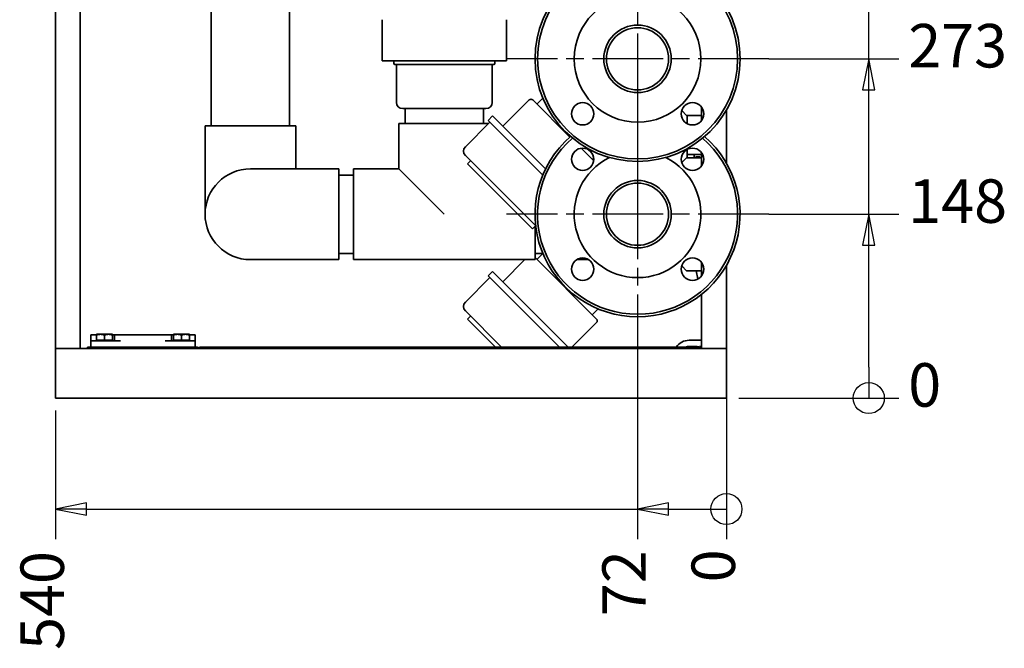
# Paper-space layout 'Sheet_1' of a CAD drawing. Extents: x 12 to 829, y 13 to 581.
# Drawn here: x 238 to 317, y 319 to 369 of the extents above; entities that cross this region are included whole.
import ezdxf

# ---------------------------------------------------------------- set-up
doc = ezdxf.new("R2010")
doc.units = 0
doc.linetypes.add('CHAIN', pattern=[0.3543, 0.2362, -0.0295, 0.0591, -0.0295])
for name, color, linetype, lineweight in [('Center Mark(OMA)', 7, 'Continuous', 25), ('Dimensions(OMA)', 7, 'Continuous', 25), ('Visible Edges(OMA)', 7, 'Continuous', 35)]:
    doc.layers.add(name, color=color, linetype=linetype, lineweight=lineweight)
doc.styles.add('Text Style9', font='ARIAL.TTF')

psp = doc.layouts.new('Sheet_1')

# ---------------------------------------------------------------- linework, layer by layer
at = {"layer": 'Center Mark(OMA)', "linetype": 'CHAIN', "ltscale": 23.990969}
for p, q in [((287.274, 376.548), (287.274, 355.448)), ((297.824, 365.998), (276.724, 365.998)), ((287.274, 364.048), (287.274, 342.948)), ((297.824, 353.498), (276.724, 353.498))]:
    psp.add_line(p, q, dxfattribs=at)
at = {"layer": 'Dimensions(OMA)', "color": 250, "linetype": 'Continuous', "lineweight": 25, "true_color": 0x3f3f3f}
for p, q in [((305.88, 365.998), (305.88, 507.328)), ((297.824, 365.998), (299.301, 365.998)), ((299.301, 365.998), (304.178, 365.998)), ((304.178, 365.998), (308.293, 365.998)), ((305.88, 365.998), (305.38, 363.498)), ((305.88, 363.498), (305.88, 365.998)), ((306.38, 363.498), (305.88, 365.998)), ((305.38, 363.498), (306.38, 363.498)), ((305.88, 353.498), (305.88, 363.498)), ((297.824, 353.498), (299.301, 353.498)), ((299.301, 353.498), (304.178, 353.498)), ((304.178, 353.498), (308.293, 353.498)), ((305.88, 353.498), (305.38, 350.998)), ((305.88, 350.998), (305.88, 353.498)), ((306.38, 350.998), (305.88, 353.498)), ((305.38, 350.998), (306.38, 350.998)), ((305.88, 341.208), (305.88, 350.998)), ((287.274, 342.948), (287.274, 335.533)), ((305.88, 341.208), (305.88, 338.708)), ((294.424, 339.708), (294.424, 335.533)), ((295.424, 338.708), (299.301, 338.708)), ((299.301, 338.708), (304.178, 338.708)), ((304.178, 338.708), (308.293, 338.708)), ((240.424, 337.708), (240.424, 335.533)), ((240.424, 335.533), (240.424, 331.305)), ((287.274, 335.533), (287.274, 331.305)), ((294.424, 335.533), (294.424, 331.305)), ((240.424, 331.305), (240.424, 327.366)), ((287.274, 331.305), (287.274, 327.366)), ((294.424, 331.305), (294.424, 327.366)), ((242.924, 330.279), (240.424, 329.779)), ((242.924, 329.779), (240.424, 329.779)), ((240.424, 329.779), (242.924, 329.279)), ((242.924, 329.279), (242.924, 330.279)), ((242.924, 329.779), (287.274, 329.779)), ((289.774, 330.279), (287.274, 329.779)), ((289.774, 329.779), (287.274, 329.779)), ((287.274, 329.779), (289.774, 329.279)), ((289.774, 329.279), (289.774, 330.279)), ((289.774, 329.779), (291.924, 329.779)), ((291.924, 329.779), (294.424, 329.779))]:
    psp.add_line(p, q, dxfattribs=at)
at = {"layer": 'Dimensions(OMA)', "color": 250, "linetype": 'Continuous', "lineweight": 25, "true_color": 0x3f3f3f, "flags": 128}
for points in [[(306.38, 363.498), (305.88, 365.998), (305.38, 363.498), (306.38, 363.498)], [(306.38, 350.998), (305.88, 353.498), (305.38, 350.998), (306.38, 350.998)], [(242.924, 330.279), (240.424, 329.779), (242.924, 329.279), (242.924, 330.279)], [(289.774, 330.279), (287.274, 329.779), (289.774, 329.279), (289.774, 330.279)]]:
    psp.add_lwpolyline(points, dxfattribs=at)
at = {"layer": 'Dimensions(OMA)', "color": 250, "linetype": 'Continuous', "lineweight": 25, "true_color": 0x3f3f3f}
for centre in [(305.88, 338.708), (294.424, 329.779)]:
    psp.add_circle(centre, 1.25, dxfattribs=at)
at = {"layer": 'Dimensions(OMA)', "color": 250}
for points in [[(306.38, 363.498), (305.88, 365.998), (305.38, 363.498), (306.38, 363.498)], [(306.38, 350.998), (305.88, 353.498), (305.38, 350.998), (306.38, 350.998)], [(242.924, 330.279), (240.424, 329.779), (242.924, 329.279), (242.924, 330.279)], [(289.774, 330.279), (287.274, 329.779), (289.774, 329.279), (289.774, 330.279)]]:
    psp.add_solid(points, dxfattribs=at)
at = {"layer": 'Visible Edges(OMA)'}
for p, q in [((240.424, 378.708), (240.424, 342.708)), ((242.424, 378.708), (242.424, 342.708)), ((252.974, 375.708), (252.974, 360.608)), ((259.274, 375.708), (259.274, 360.608)), ((266.724, 369.148), (266.724, 365.848)), ((276.724, 369.148), (276.724, 365.848)), ((266.724, 365.848), (276.724, 365.848)), ((267.648, 365.848), (267.648, 365.648)), ((275.701, 365.548), (267.748, 365.548)), ((267.874, 365.548), (267.874, 362.498)), ((275.574, 365.548), (275.574, 362.498)), ((275.801, 365.848), (275.801, 365.648)), ((278.558, 362.693), (276.437, 360.572)), ((278.841, 362.693), (281.834, 359.7)), ((279.178, 362.356), (279.655, 362.834)), ((292.424, 361.053), (292.424, 362.104)), ((275.074, 361.998), (268.374, 361.998)), ((268.574, 360.798), (268.574, 361.998)), ((274.874, 360.798), (274.874, 361.998)), ((275.253, 361.048), (275.607, 361.402)), ((279.871, 357.138), (275.607, 361.402)), ((291.224, 361.448), (290.832, 361.84)), ((292.424, 361.448), (291.224, 361.448)), ((291.274, 360.782), (291.274, 361.448)), ((294.424, 357.614), (294.424, 361.882)), ((259.774, 360.608), (252.474, 360.608)), ((252.474, 357.158), (252.474, 360.608)), ((259.774, 357.158), (259.774, 360.608)), ((275.286, 360.798), (268.074, 360.798)), ((268.074, 357.148), (268.074, 360.798)), ((273.415, 358.927), (275.395, 360.907)), ((279.651, 356.651), (275.253, 361.048)), ((279.078, 352.557), (273.415, 358.22)), ((282.726, 358.808), (283.746, 357.789)), ((291.274, 358.048), (291.274, 358.714)), ((291.274, 358.308), (291.824, 358.308)), ((291.824, 358.308), (291.824, 358.048)), ((291.824, 358.308), (292.424, 358.308)), ((292.424, 357.392), (292.424, 358.443)), ((273.592, 357.548), (273.839, 357.795)), ((278.824, 352.315), (273.592, 357.548)), ((283.633, 357.902), (283.749, 358.018)), ((290.832, 357.656), (291.224, 358.048)), ((291.224, 358.048), (292.424, 358.048)), ((291.974, 358.048), (291.974, 358.108)), ((291.974, 358.108), (292.274, 358.108)), ((292.274, 358.108), (292.274, 358.048)), ((252.474, 357.158), (252.474, 353.498)), ((259.784, 357.148), (256.124, 357.148)), ((259.774, 357.148), (259.774, 357.158)), ((259.784, 357.148), (263.234, 357.148)), ((263.234, 349.848), (263.234, 357.148)), ((264.424, 356.648), (263.234, 356.648)), ((264.424, 357.148), (264.424, 349.848)), ((264.424, 357.148), (268.074, 357.148)), ((268.074, 357.148), (271.724, 353.498)), ((278.824, 352.315), (279.072, 352.563)), ((279.024, 349.848), (279.024, 352.515)), ((264.424, 350.348), (263.234, 350.348)), ((279.024, 350.348), (279.649, 350.348)), ((279.178, 349.856), (279.655, 350.334)), ((256.124, 349.848), (259.784, 349.848)), ((259.784, 349.848), (263.234, 349.848)), ((264.424, 349.848), (279.024, 349.848)), ((278.213, 349.848), (276.437, 348.072)), ((279.024, 350.01), (283.97, 345.064)), ((283.322, 349.848), (282.388, 349.848)), ((292.424, 348.553), (292.424, 349.604)), ((275.254, 348.548), (275.607, 348.902)), ((281.701, 342.808), (275.607, 348.902)), ((291.224, 348.948), (290.832, 349.34)), ((292.424, 348.948), (291.224, 348.948)), ((292.132, 348.293), (292.001, 348.948)), ((294.424, 342.708), (294.424, 349.382)), ((273.415, 346.427), (275.395, 348.407)), ((280.994, 342.808), (275.254, 348.548)), ((292.424, 342.708), (292.424, 347.053)), ((292.424, 346.833), (292.386, 347.023)), ((276.327, 342.808), (273.415, 345.72)), ((283.633, 345.402), (284.11, 345.879)), ((273.592, 345.048), (273.839, 345.295)), ((275.832, 342.808), (273.592, 345.048)), ((283.97, 344.782), (281.996, 342.808)), ((243.274, 343.808), (243.724, 343.808)), ((243.274, 343.308), (243.274, 343.808)), ((243.274, 343.308), (243.774, 343.308)), ((243.274, 343.308), (243.274, 342.808)), ((244.049, 343.838), (243.724, 343.838)), ((243.724, 343.78), (243.724, 343.838)), ((243.724, 343.368), (243.724, 343.78)), ((244.374, 343.368), (243.724, 343.368)), ((243.774, 343.308), (245.674, 343.308)), ((243.804, 343.368), (243.804, 343.308)), ((244.699, 343.838), (244.049, 343.838)), ((244.374, 343.368), (244.374, 343.78)), ((245.024, 343.368), (244.374, 343.368)), ((245.024, 343.838), (244.699, 343.838)), ((244.944, 343.368), (244.944, 343.308)), ((245.024, 343.838), (245.024, 343.78)), ((245.174, 343.808), (245.024, 343.808)), ((245.024, 343.368), (245.024, 343.78)), ((245.174, 343.808), (245.674, 343.808)), ((245.174, 343.308), (245.174, 343.808)), ((249.274, 343.808), (245.674, 343.808)), ((249.274, 343.808), (249.774, 343.808)), ((249.274, 343.308), (251.174, 343.308)), ((249.924, 343.808), (249.774, 343.808)), ((249.774, 343.308), (249.774, 343.808)), ((250.249, 343.838), (249.924, 343.838)), ((249.924, 343.78), (249.924, 343.838)), ((249.924, 343.368), (249.924, 343.78)), ((250.574, 343.368), (249.924, 343.368)), ((250.004, 343.368), (250.004, 343.308)), ((250.899, 343.838), (250.249, 343.838)), ((250.574, 343.368), (250.574, 343.78)), ((251.224, 343.368), (250.574, 343.368)), ((251.224, 343.838), (250.899, 343.838)), ((251.144, 343.368), (251.144, 343.308)), ((251.174, 343.308), (251.674, 343.308)), ((251.224, 343.838), (251.224, 343.78)), ((251.224, 343.808), (251.674, 343.808)), ((251.224, 343.368), (251.224, 343.78)), ((251.674, 343.308), (251.674, 343.808)), ((251.674, 342.808), (251.674, 343.308)), ((291.424, 343.358), (292.424, 343.358)), ((240.424, 342.708), (294.424, 342.708)), ((240.424, 342.708), (240.424, 338.708)), ((243.024, 342.808), (251.824, 342.808)), ((243.024, 342.808), (243.024, 342.708)), ((252.024, 342.808), (252.024, 342.708)), ((252.024, 342.808), (291.824, 342.808)), ((291.424, 342.858), (292.074, 342.858)), ((291.824, 342.808), (291.824, 342.708)), ((291.824, 342.808), (291.924, 342.808)), ((291.924, 342.708), (291.924, 342.808)), ((292.424, 342.808), (291.924, 342.808)), ((292.074, 342.808), (292.074, 342.879)), ((292.145, 342.808), (292.145, 342.879)), ((292.245, 342.858), (292.424, 342.858)), ((294.424, 338.708), (294.424, 342.708)), ((240.424, 338.708), (294.424, 338.708))]:
    psp.add_line(p, q, dxfattribs=at)
at = {"layer": 'Visible Edges(OMA)', "flags": 128}
for points in [[(244.049, 343.838), (244.036, 343.838), (244.023, 343.838), (244.01, 343.837), (243.997, 343.836), (243.984, 343.835), (243.971, 343.834), (243.958, 343.833), (243.945, 343.832), (243.932, 343.83), (243.919, 343.828), (243.906, 343.826), (243.893, 343.824), (243.879, 343.821), (243.866, 343.819), (243.852, 343.816), (243.839, 343.813), (243.825, 343.809), (243.811, 343.806), (243.797, 343.802), (243.783, 343.798), (243.769, 343.794), (243.754, 343.789), (243.739, 343.785), (243.724, 343.78)], [(244.374, 343.78), (244.359, 343.785), (244.345, 343.789), (244.33, 343.794), (244.316, 343.798), (244.301, 343.802), (244.287, 343.806), (244.274, 343.809), (244.26, 343.813), (244.246, 343.816), (244.233, 343.819), (244.219, 343.821), (244.206, 343.824), (244.193, 343.826), (244.179, 343.828), (244.166, 343.83), (244.153, 343.832), (244.14, 343.833), (244.127, 343.834), (244.114, 343.835), (244.101, 343.836), (244.088, 343.837), (244.075, 343.838), (244.062, 343.838), (244.049, 343.838)], [(244.699, 343.838), (244.686, 343.838), (244.673, 343.838), (244.66, 343.837), (244.647, 343.836), (244.634, 343.835), (244.621, 343.834), (244.608, 343.833), (244.595, 343.832), (244.582, 343.83), (244.569, 343.828), (244.556, 343.826), (244.543, 343.824), (244.529, 343.821), (244.516, 343.819), (244.502, 343.816), (244.489, 343.813), (244.475, 343.809), (244.461, 343.806), (244.447, 343.802), (244.433, 343.798), (244.419, 343.794), (244.404, 343.789), (244.389, 343.785), (244.374, 343.78)], [(245.024, 343.78), (245.009, 343.785), (244.995, 343.789), (244.98, 343.794), (244.966, 343.798), (244.951, 343.802), (244.937, 343.806), (244.924, 343.809), (244.91, 343.813), (244.896, 343.816), (244.883, 343.819), (244.869, 343.821), (244.856, 343.824), (244.843, 343.826), (244.829, 343.828), (244.816, 343.83), (244.803, 343.832), (244.79, 343.833), (244.777, 343.834), (244.764, 343.835), (244.751, 343.836), (244.738, 343.837), (244.725, 343.838), (244.712, 343.838), (244.699, 343.838)], [(250.249, 343.838), (250.236, 343.838), (250.223, 343.838), (250.21, 343.837), (250.197, 343.836), (250.184, 343.835), (250.171, 343.834), (250.158, 343.833), (250.145, 343.832), (250.132, 343.83), (250.119, 343.828), (250.106, 343.826), (250.093, 343.824), (250.079, 343.821), (250.066, 343.819), (250.052, 343.816), (250.039, 343.813), (250.025, 343.809), (250.011, 343.806), (249.997, 343.802), (249.983, 343.798), (249.969, 343.794), (249.954, 343.789), (249.939, 343.785), (249.924, 343.78)], [(250.574, 343.78), (250.559, 343.785), (250.545, 343.789), (250.53, 343.794), (250.516, 343.798), (250.501, 343.802), (250.487, 343.806), (250.474, 343.809), (250.46, 343.813), (250.446, 343.816), (250.433, 343.819), (250.419, 343.821), (250.406, 343.824), (250.393, 343.826), (250.379, 343.828), (250.366, 343.83), (250.353, 343.832), (250.34, 343.833), (250.327, 343.834), (250.314, 343.835), (250.301, 343.836), (250.288, 343.837), (250.275, 343.838), (250.262, 343.838), (250.249, 343.838)], [(250.899, 343.838), (250.886, 343.838), (250.873, 343.838), (250.86, 343.837), (250.847, 343.836), (250.834, 343.835), (250.821, 343.834), (250.808, 343.833), (250.795, 343.832), (250.782, 343.83), (250.769, 343.828), (250.756, 343.826), (250.743, 343.824), (250.729, 343.821), (250.716, 343.819), (250.702, 343.816), (250.689, 343.813), (250.675, 343.809), (250.661, 343.806), (250.647, 343.802), (250.633, 343.798), (250.619, 343.794), (250.604, 343.789), (250.589, 343.785), (250.574, 343.78)], [(251.224, 343.78), (251.209, 343.785), (251.195, 343.789), (251.18, 343.794), (251.166, 343.798), (251.151, 343.802), (251.137, 343.806), (251.124, 343.809), (251.11, 343.813), (251.096, 343.816), (251.083, 343.819), (251.069, 343.821), (251.056, 343.824), (251.043, 343.826), (251.029, 343.828), (251.016, 343.83), (251.003, 343.832), (250.99, 343.833), (250.977, 343.834), (250.964, 343.835), (250.951, 343.836), (250.938, 343.837), (250.925, 343.838), (250.912, 343.838), (250.899, 343.838)]]:
    psp.add_lwpolyline(points, dxfattribs=at)
at = {"layer": 'Visible Edges(OMA)'}
for centre, radius in [((287.274, 365.998), 8.25), ((287.274, 365.998), 8.05), ((287.274, 365.998), 5.1), ((287.274, 365.998), 2.715), ((287.274, 365.998), 2.5), ((282.855, 361.578), 0.9), ((291.694, 361.578), 0.9), ((282.855, 357.917), 0.9), ((291.694, 357.917), 0.9), ((287.274, 353.498), 2.715), ((287.274, 353.498), 2.5), ((282.855, 349.079), 0.9), ((291.694, 349.079), 0.9)]:
    psp.add_circle(centre, radius, dxfattribs=at)
for centre, radius, start, end in [((267.748, 365.648), 0.1, 180, 270), ((275.701, 365.648), 0.1, 270, 0), ((268.374, 362.498), 0.5, 180, 270), ((275.074, 362.498), 0.5, 270, 0), ((278.699, 362.552), 0.2, 45, 135), ((287.274, 353.498), 8.25, 130.74927, 49.25096), ((273.769, 358.573), 0.5, 135, 225), ((287.274, 353.498), 8.05, 130.51849, 49.48173), ((287.274, 353.498), 5.1, 116.40622, 63.594), ((256.124, 353.498), 3.65, 90, 270), ((273.769, 346.073), 0.5, 135, 225), ((283.828, 344.923), 0.2, 315, 45), ((291.424, 342.108), 1.25, 90, 145.9442), ((251.824, 342.608), 0.2, 30, 90), ((291.424, 342.108), 0.75, 90, 111.03947)]:
    psp.add_arc(centre, radius, start, end, dxfattribs=at)

# ---------------------------------------------------------------- texts
at = {"layer": 'Dimensions(OMA)', "color": 250, "true_color": 0x3f3f3f, "char_height": 3.5, "attachment_point": 7, "style": 'Text Style9'}
for s, insert in [('273', (309.055, 364.212)), ('148', (309.055, 351.712)), ('0', (309.055, 336.922))]:
    psp.add_mtext(s, dxfattribs=dict(at, insert=insert))
at = {"layer": 'Dimensions(OMA)', "color": 250, "true_color": 0x3f3f3f, "char_height": 3.5, "attachment_point": 7, "rotation": 90, "style": 'Text Style9'}
for s, insert in [('540', (242.21, 318.449)), ('72', (289.031, 321.167)), ('0', (296.21, 323.886))]:
    psp.add_mtext(s, dxfattribs=dict(at, insert=insert))

doc.saveas('drawing.dxf')
